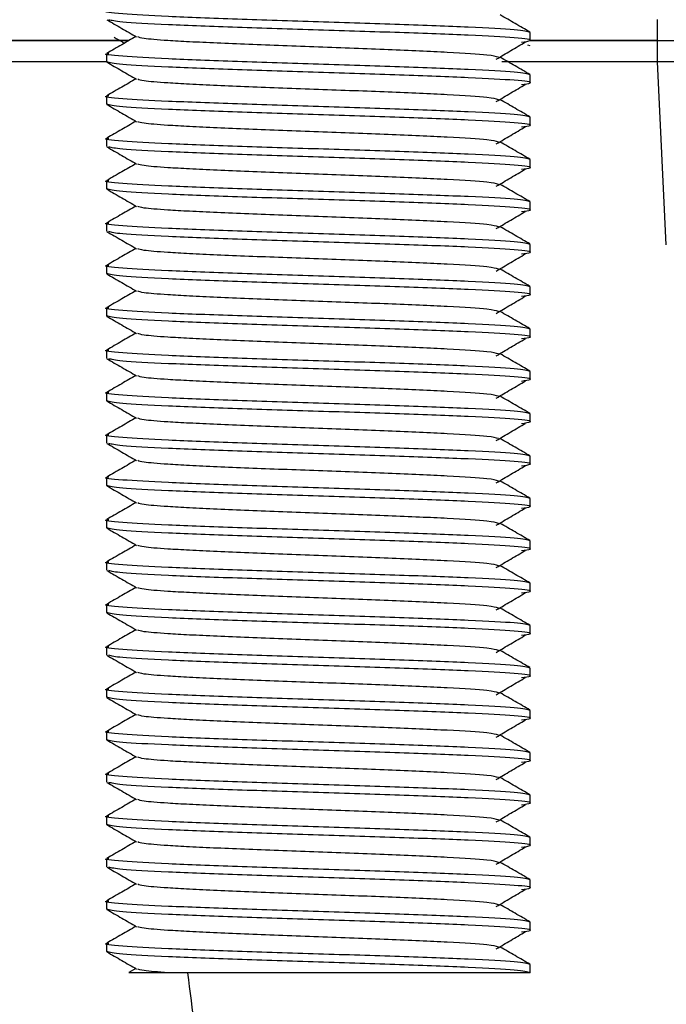
# Model space of a CAD drawing. Units: millimetres. Extents: x 15 to 415, y 5 to 292.
# Drawn here: x 278 to 278, y 161 to 162 of the extents above; entities that cross this region are included whole.
import ezdxf

# ---------------------------------------------------------------- set-up
doc = ezdxf.new("R2010")
doc.units = ezdxf.units.MM
doc.styles.add('SLDTEXTSTYLE0', font='TXT', dxfattribs={"width": 0.75})
doc.dimstyles.new('SLDDIMSTYLE0', dxfattribs={"dimtxt": 3.5, "dimasz": 3.302, "dimexe": 0, "dimexo": 0.0625, "dimgap": 0.875, "dimtad": 1, "dimdec": 0, "dimlfac": 35, "dimrnd": 1e-09, "dimzin": 12, "dimdsep": 46, "dimtxsty": 'SLDTEXTSTYLE0', "dimsah": 1, "dimcen": 0.09, "dimadec": 0, "dimazin": 3, "dimtfac": 1, "dimtdec": 0, "dimtofl": 0, "dimtmove": 0, "dimatfit": 3, "dimfxl": 0, "dimfrac": 2, "dimtolj": 1, "dimtzin": 12, "dimarcsym": 0})

# ---------------------------------------------------------------- blocks, each defined once
blk = doc.blocks.new('_D_1')
at = {"color": 7, "linetype": 'Continuous', "lineweight": 18}
for p, q in [((126.71777, 223.75012), (56.71777, 223.75012)), ((57.71777, 223.75012), (57.71777, 70.85869)), ((277.65219, 70.85869), (56.71777, 70.85869))]:
    blk.add_line(p, q, dxfattribs=at)
for points in [[(57.71777, 223.75012), (57.20977, 220.44812), (58.22577, 220.44812)], [(57.71777, 70.85869), (58.22577, 74.16069), (57.20977, 74.16069)]]:
    blk.add_solid(points, dxfattribs=at)
at = {"color": 7, "linetype": 'Continuous', "lineweight": 18, "insert": (53.20604, 149.57849), "char_height": 3.5, "attachment_point": 1, "rotation": 90, "style": 'SLDTEXTSTYLE0'}
blk.add_mtext('5351', dxfattribs=at)

msp = doc.modelspace()

# ---------------------------------------------------------------- linework, layer by layer
at = {"color": 7, "linetype": 'Continuous', "lineweight": 25}
for p, q in [((278.3407, 161.59869), (278.3407, 161.61298)), ((278.25437, 161.59869), (278.3407, 161.59869)), ((278.3407, 161.59869), (278.25437, 161.59869)), ((278.25492, 161.59869), (278.25492, 161.60417)), ((278.3407, 161.58441), (278.3407, 161.59869)), ((278.3407, 161.59869), (278.4207, 161.59869)), ((278.25489, 161.59525), (278.2533, 161.59551)), ((277.9692, 161.58989), (277.9692, 161.58441)), ((278.43499, 161.58441), (278.3407, 161.58441)), ((278.25492, 161.57012), (278.25492, 161.5756)), ((277.9692, 161.56131), (277.9692, 161.55584)), ((278.25492, 161.54155), (278.25492, 161.54703)), ((277.9692, 161.53274), (277.9692, 161.52727)), ((278.25492, 161.51298), (278.25492, 161.51846)), ((277.9692, 161.50417), (277.9692, 161.49869)), ((278.25492, 161.48441), (278.25492, 161.48989)), ((277.9692, 161.4756), (277.9692, 161.47012)), ((278.25492, 161.45584), (278.25492, 161.46131)), ((277.9692, 161.44703), (277.9692, 161.44155)), ((278.25492, 161.42727), (278.25492, 161.43274)), ((277.9692, 161.41846), (277.9692, 161.41298)), ((278.25492, 161.39869), (278.25492, 161.40417)), ((277.9692, 161.38989), (277.9692, 161.38441)), ((278.25492, 161.37012), (278.25492, 161.3756)), ((277.9692, 161.36131), (277.9692, 161.35584)), ((278.25492, 161.34155), (278.25492, 161.34703)), ((277.9692, 161.33274), (277.9692, 161.32727)), ((278.25492, 161.31298), (278.25492, 161.31846)), ((277.9692, 161.30417), (277.9692, 161.29869)), ((278.25492, 161.28441), (278.25492, 161.28989)), ((277.9692, 161.2756), (277.9692, 161.27012)), ((278.25492, 161.25584), (278.25492, 161.26131)), ((277.9692, 161.24703), (277.9692, 161.24155)), ((278.25492, 161.22727), (278.25492, 161.23274)), ((277.9692, 161.21846), (277.9692, 161.21298)), ((278.25492, 161.19869), (278.25492, 161.20417)), ((277.9692, 161.18989), (277.9692, 161.18441)), ((278.25492, 161.17012), (278.25492, 161.1756)), ((277.9692, 161.16131), (277.9692, 161.15584)), ((278.25492, 161.14155), (278.25492, 161.14703)), ((277.9692, 161.13274), (277.9692, 161.12727)), ((278.25492, 161.11298), (278.25492, 161.11846)), ((277.9692, 161.10417), (277.9692, 161.09869)), ((278.25492, 161.08441), (278.25492, 161.08989)), ((277.9692, 161.0756), (277.9692, 161.07012)), ((278.25492, 161.05584), (278.25492, 161.06131)), ((277.9692, 161.04703), (277.9692, 161.04155)), ((278.25492, 161.02727), (278.25492, 161.03274)), ((277.9692, 161.01846), (277.9692, 161.01298)), ((278.25492, 160.99869), (278.25492, 161.00417)), ((277.9692, 160.98989), (277.9692, 160.98441)), ((278.25492, 160.97012), (278.25492, 160.9756)), ((277.98897, 160.97286), (277.98429, 160.97016))]:
    msp.add_line(p, q, dxfattribs=at)
at = {"color": 8, "linetype": 'Continuous', "lineweight": 25}
msp.add_line((278.34664, 161.46099), (278.3407, 161.58441), dxfattribs=at)
at = {"color": 7, "linetype": 'Continuous', "lineweight": 25}
msp.add_arc((279.92063, 161.59869), 2.15143, 218.26376, 359.6208, dxfattribs=at)
for points, knots in [([(278.25492, 161.60417), (278.25277, 161.60477), (278.24848, 161.60596), (278.21544, 161.60774), (278.16823, 161.60953), (278.11202, 161.61131), (278.05607, 161.6131), (278.00806, 161.61489), (277.97795, 161.61667), (277.96557, 161.61795), (277.97017, 161.61863), (277.97073, 161.61871)], [0, 0, 0, 0, 0.12284, 0.245681, 0.368521, 0.491362, 0.614202, 0.737042, 0.859883, 0.982723, 1, 1, 1, 1]), ([(277.9694, 161.61275), (277.97274, 161.61082), (277.97942, 161.60696), (277.98609, 161.6031), (277.98943, 161.60117)], [0, 0, 0, 0, 0.500045, 1, 1, 1, 1]), ([(278.24892, 161.59771), (278.25154, 161.59804), (278.2589, 161.59896), (278.24684, 161.60048), (278.21588, 161.60227), (278.1681, 161.60405), (278.1121, 161.60584), (278.05587, 161.60762), (278.00878, 161.60941), (277.97681, 161.61111), (277.97262, 161.61222), (277.97068, 161.61274)], [0, 0, 0, 0, 0.065521, 0.184349, 0.303177, 0.422005, 0.540832, 0.65966, 0.778488, 0.897316, 1, 1, 1, 1]), ([(278.25471, 161.60441), (278.25137, 161.60634), (278.24469, 161.6102), (278.23801, 161.61406), (278.23467, 161.61599)], [0, 0, 0, 0, 0.500046, 1, 1, 1, 1]), ([(277.097, 161.59869), (277.15089, 161.59869), (277.25837, 161.59869), (277.41769, 161.59869), (277.57311, 161.59869), (277.72232, 161.59869), (277.86108, 161.59869), (277.9442, 161.59869), (277.98424, 161.59869)], [0, 0, 0, 0, 0.16909, 0.337264, 0.506334, 0.675477, 0.843703, 1, 1, 1, 1]), ([(277.98424, 161.59869), (277.94421, 161.59869), (277.8611, 161.59869), (277.72236, 161.59869), (277.57316, 161.59869), (277.41774, 161.59869), (277.25839, 161.59869), (277.1509, 161.59869), (277.097, 161.59869)], [0, 0, 0, 0, 0.156272, 0.324473, 0.493588, 0.662687, 0.830886, 1, 1, 1, 1]), ([(277.98897, 161.60143), (277.98579, 161.59959), (277.97927, 161.59582), (277.97275, 161.59205), (277.96941, 161.59012)], [0, 0, 0, 0, 0.487824, 1, 1, 1, 1]), ([(277.97434, 161.60096), (277.97605, 161.59997), (277.97835, 161.59864), (277.98065, 161.5973), (277.98124, 161.59696)], [0, 0, 0, 0, 0.742778, 1, 1, 1, 1]), ([(278.2335, 161.58742), (278.23185, 161.58792), (278.22826, 161.58902), (278.20087, 161.59072), (278.16039, 161.5925), (278.11203, 161.59429), (278.06386, 161.59607), (278.02993, 161.59757), (278.00711, 161.59885), (277.9932, 161.60001), (277.99116, 161.60082), (277.99026, 161.60117)], [0, 0, 0, 0, 0.110115, 0.239874, 0.369633, 0.499392, 0.629151, 0.75891, 0.821013, 0.920842, 1, 1, 1, 1]), ([(278.23196, 161.58616), (278.23523, 161.58809), (278.24177, 161.59195), (278.24832, 161.5958), (278.2516, 161.59773)], [0, 0, 0, 0, 0.499992, 1, 1, 1, 1]), ([(278.25492, 161.5756), (278.25277, 161.5762), (278.24848, 161.57739), (278.21544, 161.57917), (278.16823, 161.58096), (278.11202, 161.58274), (278.05607, 161.58453), (278.00806, 161.58631), (277.97795, 161.5881), (277.96557, 161.58937), (277.97017, 161.59005), (277.97073, 161.59014)], [0, 0, 0, 0, 0.12284, 0.245681, 0.368521, 0.491362, 0.614202, 0.737042, 0.859883, 0.982723, 1, 1, 1, 1]), ([(278.25471, 161.57584), (278.25137, 161.57777), (278.24469, 161.58163), (278.23801, 161.58549), (278.23467, 161.58742)], [0, 0, 0, 0, 0.500046, 1, 1, 1, 1]), ([(277.96962, 161.58434), (277.94282, 161.58434), (277.88416, 161.58433), (277.78735, 161.58431), (277.68019, 161.58429), (277.57639, 161.58427), (277.47688, 161.58425), (277.38369, 161.58424), (277.288, 161.58422), (277.19211, 161.5842), (277.12813, 161.58419), (277.097, 161.58418)], [0, 0, 0, 0, 0.107115, 0.234455, 0.35953, 0.489685, 0.590699, 0.692354, 0.795631, 0.900587, 1, 1, 1, 1]), ([(278.24892, 161.56914), (278.25154, 161.56947), (278.2589, 161.57039), (278.24684, 161.57191), (278.21588, 161.57369), (278.1681, 161.57548), (278.11209, 161.57727), (278.05589, 161.57905), (278.00868, 161.58084), (277.97564, 161.58262), (277.97135, 161.58381), (277.9692, 161.58441)], [0, 0, 0, 0, 0.06448, 0.18142, 0.29836, 0.4153, 0.53224, 0.64918, 0.76612, 0.88306, 1, 1, 1, 1]), ([(277.9694, 161.58418), (277.97274, 161.58225), (277.97942, 161.57839), (277.98609, 161.57453), (277.98943, 161.5726)], [0, 0, 0, 0, 0.500045, 1, 1, 1, 1]), ([(278.3407, 161.58441), (278.30846, 161.5844), (278.2729, 161.58439), (278.23881, 161.58439), (278.23563, 161.58439)], [0, 0, 0, 0, 0.906597, 1, 1, 1, 1]), ([(277.98897, 161.57286), (277.98579, 161.57102), (277.97927, 161.56725), (277.97275, 161.56348), (277.96941, 161.56155)], [0, 0, 0, 0, 0.487824, 1, 1, 1, 1]), ([(278.2335, 161.55885), (278.23185, 161.55935), (278.22826, 161.56045), (278.20087, 161.56215), (278.16039, 161.56393), (278.11203, 161.56572), (278.06386, 161.5675), (278.02993, 161.569), (278.00711, 161.57028), (277.9932, 161.57144), (277.99116, 161.57224), (277.99026, 161.5726)], [0, 0, 0, 0, 0.110115, 0.239874, 0.369633, 0.499392, 0.629151, 0.75891, 0.821013, 0.920842, 1, 1, 1, 1]), ([(278.23196, 161.55759), (278.23523, 161.55952), (278.24177, 161.56338), (278.24832, 161.56723), (278.2516, 161.56916)], [0, 0, 0, 0, 0.499992, 1, 1, 1, 1]), ([(278.25492, 161.54703), (278.25277, 161.54762), (278.24848, 161.54881), (278.21544, 161.5506), (278.16823, 161.55239), (278.11202, 161.55417), (278.05607, 161.55596), (278.00806, 161.55774), (277.97795, 161.55953), (277.96557, 161.5608), (277.97017, 161.56148), (277.97073, 161.56157)], [0, 0, 0, 0, 0.12284, 0.245681, 0.368521, 0.491362, 0.614202, 0.737042, 0.859883, 0.982723, 1, 1, 1, 1]), ([(278.25471, 161.54727), (278.25137, 161.5492), (278.24469, 161.55306), (278.23801, 161.55692), (278.23467, 161.55885)], [0, 0, 0, 0, 0.500046, 1, 1, 1, 1]), ([(278.24892, 161.54057), (278.25154, 161.5409), (278.2589, 161.54182), (278.24684, 161.54334), (278.21588, 161.54512), (278.1681, 161.54691), (278.11209, 161.54869), (278.05589, 161.55048), (278.00868, 161.55227), (277.97564, 161.55405), (277.97135, 161.55524), (277.9692, 161.55584)], [0, 0, 0, 0, 0.06448, 0.18142, 0.29836, 0.4153, 0.53224, 0.64918, 0.76612, 0.88306, 1, 1, 1, 1]), ([(277.9694, 161.55561), (277.97274, 161.55368), (277.97942, 161.54982), (277.98609, 161.54596), (277.98943, 161.54402)], [0, 0, 0, 0, 0.500045, 1, 1, 1, 1]), ([(277.98897, 161.54429), (277.98579, 161.54245), (277.97927, 161.53868), (277.97275, 161.53491), (277.96941, 161.53298)], [0, 0, 0, 0, 0.487824, 1, 1, 1, 1]), ([(278.2335, 161.53028), (278.23185, 161.53078), (278.22826, 161.53188), (278.20087, 161.53358), (278.16039, 161.53536), (278.11203, 161.53715), (278.06386, 161.53893), (278.02993, 161.54043), (278.00711, 161.54171), (277.9932, 161.54287), (277.99116, 161.54367), (277.99026, 161.54403)], [0, 0, 0, 0, 0.110115, 0.239874, 0.369633, 0.499392, 0.629151, 0.75891, 0.821013, 0.920842, 1, 1, 1, 1]), ([(278.23196, 161.52902), (278.23523, 161.53095), (278.24177, 161.5348), (278.24832, 161.53866), (278.2516, 161.54059)], [0, 0, 0, 0, 0.499992, 1, 1, 1, 1]), ([(278.25492, 161.51846), (278.25277, 161.51905), (278.24848, 161.52024), (278.21544, 161.52203), (278.16823, 161.52381), (278.11202, 161.5256), (278.05607, 161.52739), (278.00806, 161.52917), (277.97795, 161.53096), (277.96557, 161.53223), (277.97017, 161.53291), (277.97073, 161.53299)], [0, 0, 0, 0, 0.12284, 0.245681, 0.368521, 0.491362, 0.614202, 0.737042, 0.859883, 0.982723, 1, 1, 1, 1]), ([(277.9694, 161.52704), (277.97274, 161.52511), (277.97942, 161.52125), (277.98609, 161.51738), (277.98943, 161.51545)], [0, 0, 0, 0, 0.5000447, 1, 1, 1, 1]), ([(278.24892, 161.512), (278.25154, 161.51232), (278.2589, 161.51325), (278.24684, 161.51477), (278.21588, 161.51655), (278.1681, 161.51834), (278.1121, 161.52012), (278.05587, 161.52191), (278.00878, 161.52369), (277.97681, 161.5254), (277.97262, 161.52651), (277.97068, 161.52702)], [0, 0, 0, 0, 0.065521, 0.184349, 0.303177, 0.422005, 0.540832, 0.65966, 0.778488, 0.897316, 1, 1, 1, 1]), ([(278.25471, 161.51869), (278.25137, 161.52062), (278.24469, 161.52449), (278.23801, 161.52835), (278.23467, 161.53028)], [0, 0, 0, 0, 0.500046, 1, 1, 1, 1]), ([(277.98897, 161.51572), (277.98579, 161.51388), (277.97927, 161.51011), (277.97275, 161.50634), (277.96941, 161.50441)], [0, 0, 0, 0, 0.487824, 1, 1, 1, 1]), ([(278.2335, 161.5017), (278.23185, 161.50221), (278.22826, 161.50331), (278.20087, 161.505), (278.16039, 161.50679), (278.11203, 161.50858), (278.06386, 161.51036), (278.02993, 161.51186), (278.00711, 161.51314), (277.9932, 161.5143), (277.99116, 161.5151), (277.99026, 161.51546)], [0, 0, 0, 0, 0.110115, 0.239874, 0.369633, 0.499392, 0.629151, 0.75891, 0.821013, 0.920842, 1, 1, 1, 1]), ([(278.23196, 161.50045), (278.23523, 161.50238), (278.24177, 161.50623), (278.24832, 161.51009), (278.2516, 161.51201)], [0, 0, 0, 0, 0.499992, 1, 1, 1, 1]), ([(278.25492, 161.48989), (278.25277, 161.49048), (278.24848, 161.49167), (278.21544, 161.49346), (278.16823, 161.49524), (278.11202, 161.49703), (278.05607, 161.49881), (278.00806, 161.5006), (277.97795, 161.50239), (277.96557, 161.50366), (277.97017, 161.50434), (277.97073, 161.50442)], [0, 0, 0, 0, 0.12284, 0.245681, 0.368521, 0.491362, 0.614202, 0.737042, 0.859883, 0.982723, 1, 1, 1, 1]), ([(278.25471, 161.49012), (278.25137, 161.49205), (278.24469, 161.49591), (278.23801, 161.49978), (278.23467, 161.50171)], [0, 0, 0, 0, 0.500046, 1, 1, 1, 1]), ([(278.24892, 161.48342), (278.25154, 161.48375), (278.2589, 161.48468), (278.24684, 161.48619), (278.21588, 161.48798), (278.1681, 161.48977), (278.11209, 161.49155), (278.05589, 161.49334), (278.00868, 161.49512), (277.97564, 161.49691), (277.97135, 161.4981), (277.9692, 161.49869)], [0, 0, 0, 0, 0.06448, 0.18142, 0.29836, 0.4153, 0.53224, 0.64918, 0.76612, 0.88306, 1, 1, 1, 1]), ([(277.9694, 161.49847), (277.97274, 161.49654), (277.97942, 161.49268), (277.98609, 161.48881), (277.98943, 161.48688)], [0, 0, 0, 0, 0.500045, 1, 1, 1, 1]), ([(277.98897, 161.48715), (277.98579, 161.48531), (277.97927, 161.48154), (277.97275, 161.47777), (277.96941, 161.47584)], [0, 0, 0, 0, 0.487824, 1, 1, 1, 1]), ([(278.2335, 161.47313), (278.23185, 161.47364), (278.22826, 161.47474), (278.20087, 161.47643), (278.16039, 161.47822), (278.11203, 161.48001), (278.06386, 161.48178), (278.02993, 161.48329), (278.00711, 161.48456), (277.9932, 161.48573), (277.99116, 161.48653), (277.99026, 161.48689)], [0, 0, 0, 0, 0.110115, 0.239874, 0.369633, 0.499392, 0.629151, 0.75891, 0.821013, 0.920842, 1, 1, 1, 1]), ([(278.23196, 161.47188), (278.23523, 161.47381), (278.24177, 161.47766), (278.24832, 161.48152), (278.2516, 161.48344)], [0, 0, 0, 0, 0.499992, 1, 1, 1, 1]), ([(278.25492, 161.46131), (278.25277, 161.46191), (278.24848, 161.4631), (278.21544, 161.46489), (278.16823, 161.46667), (278.11202, 161.46846), (278.05607, 161.47024), (278.00806, 161.47203), (277.97795, 161.47381), (277.96557, 161.47509), (277.97017, 161.47577), (277.97073, 161.47585)], [0, 0, 0, 0, 0.12284, 0.245681, 0.368521, 0.491362, 0.614202, 0.737042, 0.859883, 0.982723, 1, 1, 1, 1]), ([(278.25471, 161.46155), (278.25137, 161.46348), (278.24469, 161.46734), (278.23801, 161.47121), (278.23467, 161.47314)], [0, 0, 0, 0, 0.500046, 1, 1, 1, 1]), ([(277.9694, 161.4699), (277.97274, 161.46796), (277.97942, 161.4641), (277.98609, 161.46024), (277.98943, 161.45831)], [0, 0, 0, 0, 0.500045, 1, 1, 1, 1]), ([(278.24892, 161.45485), (278.25154, 161.45518), (278.2589, 161.4561), (278.24684, 161.45762), (278.21588, 161.45941), (278.1681, 161.46119), (278.1121, 161.46298), (278.05587, 161.46477), (278.00878, 161.46655), (277.97681, 161.46826), (277.97262, 161.46937), (277.97068, 161.46988)], [0, 0, 0, 0, 0.065521, 0.184349, 0.303177, 0.422005, 0.540832, 0.65966, 0.778488, 0.897316, 1, 1, 1, 1]), ([(277.98897, 161.45858), (277.98579, 161.45674), (277.97927, 161.45297), (277.97275, 161.4492), (277.96941, 161.44727)], [0, 0, 0, 0, 0.4878243, 1, 1, 1, 1]), ([(278.2335, 161.44456), (278.23185, 161.44507), (278.22826, 161.44617), (278.20087, 161.44786), (278.16039, 161.44965), (278.11203, 161.45144), (278.06386, 161.45321), (278.02993, 161.45471), (278.00711, 161.45599), (277.9932, 161.45715), (277.99116, 161.45796), (277.99026, 161.45831)], [0, 0, 0, 0, 0.1101153, 0.2398742, 0.3696331, 0.4993919, 0.6291508, 0.7589097, 0.8210134, 0.9208424, 1, 1, 1, 1]), ([(278.23196, 161.44331), (278.23523, 161.44524), (278.24177, 161.44909), (278.24832, 161.45294), (278.2516, 161.45487)], [0, 0, 0, 0, 0.499992, 1, 1, 1, 1]), ([(278.25492, 161.43274), (278.25277, 161.43334), (278.24848, 161.43453), (278.21544, 161.43631), (278.16823, 161.4381), (278.11202, 161.43989), (278.05607, 161.44167), (278.00806, 161.44346), (277.97795, 161.44524), (277.96557, 161.44652), (277.97017, 161.4472), (277.97073, 161.44728)], [0, 0, 0, 0, 0.12284, 0.245681, 0.368521, 0.491362, 0.614202, 0.737042, 0.859883, 0.982723, 1, 1, 1, 1]), ([(278.24892, 161.42628), (278.25154, 161.42661), (278.2589, 161.42753), (278.24684, 161.42905), (278.21588, 161.43084), (278.1681, 161.43262), (278.11209, 161.43441), (278.05589, 161.43619), (278.00868, 161.43798), (277.97564, 161.43977), (277.97135, 161.44096), (277.9692, 161.44155)], [0, 0, 0, 0, 0.06448, 0.18142, 0.29836, 0.4153, 0.53224, 0.64918, 0.76612, 0.88306, 1, 1, 1, 1]), ([(277.9694, 161.44132), (277.97274, 161.43939), (277.97942, 161.43553), (277.98609, 161.43167), (277.98943, 161.42974)], [0, 0, 0, 0, 0.500045, 1, 1, 1, 1]), ([(278.25471, 161.43298), (278.25137, 161.43491), (278.24469, 161.43877), (278.23801, 161.44263), (278.23467, 161.44456)], [0, 0, 0, 0, 0.500046, 1, 1, 1, 1]), ([(277.98897, 161.43), (277.98579, 161.42817), (277.97927, 161.42439), (277.97275, 161.42062), (277.96941, 161.41869)], [0, 0, 0, 0, 0.487824, 1, 1, 1, 1]), ([(278.2335, 161.41599), (278.23185, 161.41649), (278.22826, 161.41759), (278.20087, 161.41929), (278.16039, 161.42108), (278.11203, 161.42286), (278.06386, 161.42464), (278.02993, 161.42614), (278.00711, 161.42742), (277.9932, 161.42858), (277.99116, 161.42939), (277.99026, 161.42974)], [0, 0, 0, 0, 0.110115, 0.239874, 0.369633, 0.499392, 0.629151, 0.75891, 0.821013, 0.920842, 1, 1, 1, 1]), ([(278.23196, 161.41474), (278.23523, 161.41666), (278.24177, 161.42052), (278.24832, 161.42437), (278.2516, 161.4263)], [0, 0, 0, 0, 0.499992, 1, 1, 1, 1]), ([(278.25492, 161.40417), (278.25277, 161.40477), (278.24848, 161.40596), (278.21544, 161.40774), (278.16823, 161.40953), (278.11202, 161.41131), (278.05607, 161.4131), (278.00806, 161.41489), (277.97795, 161.41667), (277.96557, 161.41795), (277.97017, 161.41863), (277.97073, 161.41871)], [0, 0, 0, 0, 0.12284, 0.245681, 0.368521, 0.491362, 0.614202, 0.737042, 0.859883, 0.982723, 1, 1, 1, 1]), ([(278.24892, 161.39771), (278.25154, 161.39804), (278.2589, 161.39896), (278.24684, 161.40048), (278.21588, 161.40227), (278.1681, 161.40405), (278.11209, 161.40584), (278.05589, 161.40762), (278.00868, 161.40941), (277.97564, 161.41119), (277.97135, 161.41239), (277.9692, 161.41298)], [0, 0, 0, 0, 0.06448, 0.18142, 0.29836, 0.4153, 0.53224, 0.64918, 0.76612, 0.88306, 1, 1, 1, 1]), ([(277.9694, 161.41275), (277.97274, 161.41082), (277.97942, 161.40696), (277.98609, 161.4031), (277.98943, 161.40117)], [0, 0, 0, 0, 0.500045, 1, 1, 1, 1]), ([(278.25471, 161.40441), (278.25137, 161.40634), (278.24469, 161.4102), (278.23801, 161.41406), (278.23467, 161.41599)], [0, 0, 0, 0, 0.500046, 1, 1, 1, 1]), ([(277.98897, 161.40143), (277.98579, 161.39959), (277.97927, 161.39582), (277.97275, 161.39205), (277.96941, 161.39012)], [0, 0, 0, 0, 0.487824, 1, 1, 1, 1]), ([(278.2335, 161.38742), (278.23185, 161.38792), (278.22826, 161.38902), (278.20087, 161.39072), (278.16039, 161.3925), (278.11203, 161.39429), (278.06386, 161.39607), (278.02993, 161.39757), (278.00711, 161.39885), (277.9932, 161.40001), (277.99116, 161.40082), (277.99026, 161.40117)], [0, 0, 0, 0, 0.110115, 0.239874, 0.369633, 0.499392, 0.629151, 0.75891, 0.821013, 0.920842, 1, 1, 1, 1]), ([(278.23196, 161.38616), (278.23523, 161.38809), (278.24177, 161.39195), (278.24832, 161.3958), (278.2516, 161.39773)], [0, 0, 0, 0, 0.499992, 1, 1, 1, 1]), ([(278.25492, 161.3756), (278.25277, 161.3762), (278.24848, 161.37739), (278.21544, 161.37917), (278.16823, 161.38096), (278.11202, 161.38274), (278.05607, 161.38453), (278.00806, 161.38631), (277.97795, 161.3881), (277.96557, 161.38937), (277.97017, 161.39005), (277.97073, 161.39014)], [0, 0, 0, 0, 0.12284, 0.245681, 0.368521, 0.491362, 0.614202, 0.737042, 0.859883, 0.982723, 1, 1, 1, 1]), ([(278.25471, 161.37584), (278.25137, 161.37777), (278.24469, 161.38163), (278.23801, 161.38549), (278.23467, 161.38742)], [0, 0, 0, 0, 0.500046, 1, 1, 1, 1]), ([(277.9694, 161.38418), (277.97274, 161.38225), (277.97942, 161.37839), (277.98609, 161.37453), (277.98943, 161.3726)], [0, 0, 0, 0, 0.500045, 1, 1, 1, 1]), ([(278.24892, 161.36914), (278.25154, 161.36947), (278.2589, 161.37039), (278.24684, 161.37191), (278.21588, 161.37369), (278.1681, 161.37548), (278.1121, 161.37727), (278.05587, 161.37905), (278.00878, 161.38084), (277.97681, 161.38254), (277.97262, 161.38365), (277.97068, 161.38417)], [0, 0, 0, 0, 0.065521, 0.184349, 0.303177, 0.422005, 0.540832, 0.65966, 0.778488, 0.897316, 1, 1, 1, 1]), ([(277.98897, 161.37286), (277.98579, 161.37102), (277.97927, 161.36725), (277.97275, 161.36348), (277.96941, 161.36155)], [0, 0, 0, 0, 0.487824, 1, 1, 1, 1]), ([(278.2335, 161.35885), (278.23185, 161.35935), (278.22826, 161.36045), (278.20087, 161.36215), (278.16039, 161.36393), (278.11203, 161.36572), (278.06386, 161.3675), (278.02993, 161.369), (278.00711, 161.37028), (277.9932, 161.37144), (277.99116, 161.37224), (277.99026, 161.3726)], [0, 0, 0, 0, 0.110115, 0.239874, 0.369633, 0.499392, 0.629151, 0.75891, 0.821013, 0.920842, 1, 1, 1, 1]), ([(278.23196, 161.35759), (278.23523, 161.35952), (278.24177, 161.36338), (278.24832, 161.36723), (278.2516, 161.36916)], [0, 0, 0, 0, 0.499992, 1, 1, 1, 1]), ([(278.25492, 161.34703), (278.25277, 161.34762), (278.24848, 161.34881), (278.21544, 161.3506), (278.16823, 161.35239), (278.11202, 161.35417), (278.05607, 161.35596), (278.00806, 161.35774), (277.97795, 161.35953), (277.96557, 161.3608), (277.97017, 161.36148), (277.97073, 161.36157)], [0, 0, 0, 0, 0.12284, 0.245681, 0.368521, 0.491362, 0.614202, 0.737042, 0.859883, 0.982723, 1, 1, 1, 1]), ([(278.24892, 161.34057), (278.25154, 161.3409), (278.2589, 161.34182), (278.24684, 161.34334), (278.21588, 161.34512), (278.1681, 161.34691), (278.11209, 161.34869), (278.05589, 161.35048), (278.00868, 161.35227), (277.97564, 161.35405), (277.97135, 161.35524), (277.9692, 161.35584)], [0, 0, 0, 0, 0.06448, 0.18142, 0.29836, 0.4153, 0.53224, 0.64918, 0.76612, 0.88306, 1, 1, 1, 1]), ([(277.9694, 161.35561), (277.97274, 161.35368), (277.97942, 161.34982), (277.98609, 161.34596), (277.98943, 161.34402)], [0, 0, 0, 0, 0.500045, 1, 1, 1, 1]), ([(278.25471, 161.34727), (278.25137, 161.3492), (278.24469, 161.35306), (278.23801, 161.35692), (278.23467, 161.35885)], [0, 0, 0, 0, 0.500046, 1, 1, 1, 1]), ([(277.98897, 161.34429), (277.98579, 161.34245), (277.97927, 161.33868), (277.97275, 161.33491), (277.96941, 161.33298)], [0, 0, 0, 0, 0.487824, 1, 1, 1, 1]), ([(278.2335, 161.33028), (278.23185, 161.33078), (278.22826, 161.33188), (278.20087, 161.33358), (278.16039, 161.33536), (278.11203, 161.33715), (278.06386, 161.33893), (278.02993, 161.34043), (278.00711, 161.34171), (277.9932, 161.34287), (277.99116, 161.34367), (277.99026, 161.34403)], [0, 0, 0, 0, 0.1101153, 0.2398742, 0.3696331, 0.4993919, 0.6291508, 0.7589097, 0.8210134, 0.9208424, 1, 1, 1, 1]), ([(278.23196, 161.32902), (278.23523, 161.33095), (278.24177, 161.3348), (278.24832, 161.33866), (278.2516, 161.34059)], [0, 0, 0, 0, 0.4999917, 1, 1, 1, 1]), ([(278.25492, 161.31846), (278.25277, 161.31905), (278.24848, 161.32024), (278.21544, 161.32203), (278.16823, 161.32381), (278.11202, 161.3256), (278.05607, 161.32739), (278.00806, 161.32917), (277.97795, 161.33096), (277.96557, 161.33223), (277.97017, 161.33291), (277.97073, 161.33299)], [0, 0, 0, 0, 0.12284, 0.245681, 0.368521, 0.491362, 0.614202, 0.737042, 0.859883, 0.982723, 1, 1, 1, 1]), ([(277.9694, 161.32704), (277.97274, 161.32511), (277.97942, 161.32125), (277.98609, 161.31738), (277.98943, 161.31545)], [0, 0, 0, 0, 0.500045, 1, 1, 1, 1]), ([(278.24892, 161.312), (278.25154, 161.31232), (278.2589, 161.31325), (278.24684, 161.31477), (278.21588, 161.31655), (278.1681, 161.31834), (278.1121, 161.32012), (278.05587, 161.32191), (278.00878, 161.32369), (277.97681, 161.3254), (277.97262, 161.32651), (277.97068, 161.32702)], [0, 0, 0, 0, 0.065521, 0.184349, 0.303177, 0.422005, 0.540832, 0.65966, 0.778488, 0.897316, 1, 1, 1, 1]), ([(278.25471, 161.31869), (278.25137, 161.32062), (278.24469, 161.32449), (278.23801, 161.32835), (278.23467, 161.33028)], [0, 0, 0, 0, 0.500046, 1, 1, 1, 1]), ([(277.98897, 161.31572), (277.98579, 161.31388), (277.97927, 161.31011), (277.97275, 161.30634), (277.96941, 161.30441)], [0, 0, 0, 0, 0.487824, 1, 1, 1, 1]), ([(278.2335, 161.3017), (278.23185, 161.30221), (278.22826, 161.30331), (278.20087, 161.305), (278.16039, 161.30679), (278.11203, 161.30858), (278.06386, 161.31036), (278.02993, 161.31186), (278.00711, 161.31314), (277.9932, 161.3143), (277.99116, 161.3151), (277.99026, 161.31546)], [0, 0, 0, 0, 0.110115, 0.239874, 0.369633, 0.499392, 0.629151, 0.75891, 0.821013, 0.920842, 1, 1, 1, 1]), ([(278.23196, 161.30045), (278.23523, 161.30238), (278.24177, 161.30623), (278.24832, 161.31009), (278.2516, 161.31201)], [0, 0, 0, 0, 0.499992, 1, 1, 1, 1]), ([(278.25492, 161.28989), (278.25277, 161.29048), (278.24848, 161.29167), (278.21544, 161.29346), (278.16823, 161.29524), (278.11202, 161.29703), (278.05607, 161.29881), (278.00806, 161.3006), (277.97795, 161.30239), (277.96557, 161.30366), (277.97017, 161.30434), (277.97073, 161.30442)], [0, 0, 0, 0, 0.12284, 0.245681, 0.368521, 0.491362, 0.614202, 0.737042, 0.859883, 0.982723, 1, 1, 1, 1]), ([(278.25471, 161.29012), (278.25137, 161.29205), (278.24469, 161.29591), (278.23801, 161.29978), (278.23467, 161.30171)], [0, 0, 0, 0, 0.5000463, 1, 1, 1, 1]), ([(278.24892, 161.28342), (278.25154, 161.28375), (278.2589, 161.28468), (278.24684, 161.28619), (278.21588, 161.28798), (278.1681, 161.28977), (278.11209, 161.29155), (278.05589, 161.29334), (278.00868, 161.29512), (277.97564, 161.29691), (277.97135, 161.2981), (277.9692, 161.29869)], [0, 0, 0, 0, 0.06448, 0.18142, 0.29836, 0.4153, 0.53224, 0.64918, 0.76612, 0.88306, 1, 1, 1, 1]), ([(277.9694, 161.29847), (277.97274, 161.29654), (277.97942, 161.29268), (277.98609, 161.28881), (277.98943, 161.28688)], [0, 0, 0, 0, 0.500045, 1, 1, 1, 1]), ([(277.98897, 161.28715), (277.98579, 161.28531), (277.97927, 161.28154), (277.97275, 161.27777), (277.96941, 161.27584)], [0, 0, 0, 0, 0.4878243, 1, 1, 1, 1]), ([(278.2335, 161.27313), (278.23185, 161.27364), (278.22826, 161.27474), (278.20087, 161.27643), (278.16039, 161.27822), (278.11203, 161.28001), (278.06386, 161.28178), (278.02993, 161.28329), (278.00711, 161.28456), (277.9932, 161.28573), (277.99116, 161.28653), (277.99026, 161.28689)], [0, 0, 0, 0, 0.110115, 0.239874, 0.369633, 0.499392, 0.629151, 0.75891, 0.821013, 0.920842, 1, 1, 1, 1]), ([(278.23196, 161.27188), (278.23523, 161.27381), (278.24177, 161.27766), (278.24832, 161.28152), (278.2516, 161.28344)], [0, 0, 0, 0, 0.499992, 1, 1, 1, 1]), ([(278.25492, 161.26131), (278.25277, 161.26191), (278.24848, 161.2631), (278.21544, 161.26489), (278.16823, 161.26667), (278.11202, 161.26846), (278.05607, 161.27024), (278.00806, 161.27203), (277.97795, 161.27381), (277.96557, 161.27509), (277.97017, 161.27577), (277.97073, 161.27585)], [0, 0, 0, 0, 0.12284, 0.245681, 0.368521, 0.491362, 0.614202, 0.737042, 0.859883, 0.982723, 1, 1, 1, 1]), ([(278.24892, 161.25485), (278.25154, 161.25518), (278.2589, 161.2561), (278.24684, 161.25762), (278.21588, 161.25941), (278.1681, 161.26119), (278.11209, 161.26298), (278.05589, 161.26477), (278.00868, 161.26655), (277.97564, 161.26834), (277.97135, 161.26953), (277.9692, 161.27012)], [0, 0, 0, 0, 0.06448, 0.18142, 0.29836, 0.4153, 0.53224, 0.64918, 0.76612, 0.88306, 1, 1, 1, 1]), ([(277.9694, 161.2699), (277.97274, 161.26796), (277.97942, 161.2641), (277.98609, 161.26024), (277.98943, 161.25831)], [0, 0, 0, 0, 0.500045, 1, 1, 1, 1]), ([(278.25471, 161.26155), (278.25137, 161.26348), (278.24469, 161.26734), (278.23801, 161.27121), (278.23467, 161.27314)], [0, 0, 0, 0, 0.500046, 1, 1, 1, 1]), ([(277.98897, 161.25858), (277.98579, 161.25674), (277.97927, 161.25297), (277.97275, 161.2492), (277.96941, 161.24727)], [0, 0, 0, 0, 0.487824, 1, 1, 1, 1]), ([(278.2335, 161.24456), (278.23185, 161.24507), (278.22826, 161.24617), (278.20087, 161.24786), (278.16039, 161.24965), (278.11203, 161.25144), (278.06386, 161.25321), (278.02993, 161.25471), (278.00711, 161.25599), (277.9932, 161.25715), (277.99116, 161.25796), (277.99026, 161.25831)], [0, 0, 0, 0, 0.110115, 0.239874, 0.369633, 0.499392, 0.629151, 0.75891, 0.821013, 0.920842, 1, 1, 1, 1]), ([(278.23196, 161.24331), (278.23523, 161.24524), (278.24177, 161.24909), (278.24832, 161.25294), (278.2516, 161.25487)], [0, 0, 0, 0, 0.499992, 1, 1, 1, 1]), ([(278.25492, 161.23274), (278.25277, 161.23334), (278.24848, 161.23453), (278.21544, 161.23631), (278.16823, 161.2381), (278.11202, 161.23989), (278.05607, 161.24167), (278.00806, 161.24346), (277.97795, 161.24524), (277.96557, 161.24652), (277.97017, 161.2472), (277.97073, 161.24728)], [0, 0, 0, 0, 0.12284, 0.245681, 0.368521, 0.491362, 0.614202, 0.737042, 0.859883, 0.982723, 1, 1, 1, 1]), ([(277.9694, 161.24132), (277.97274, 161.23939), (277.97942, 161.23553), (277.98609, 161.23167), (277.98943, 161.22974)], [0, 0, 0, 0, 0.500045, 1, 1, 1, 1]), ([(278.24892, 161.22628), (278.25154, 161.22661), (278.2589, 161.22753), (278.24684, 161.22905), (278.21588, 161.23084), (278.1681, 161.23262), (278.1121, 161.23441), (278.05587, 161.23619), (278.00878, 161.23798), (277.97681, 161.23969), (277.97262, 161.24079), (277.97068, 161.24131)], [0, 0, 0, 0, 0.065521, 0.184349, 0.303177, 0.422005, 0.540832, 0.65966, 0.778488, 0.897316, 1, 1, 1, 1]), ([(278.25471, 161.23298), (278.25137, 161.23491), (278.24469, 161.23877), (278.23801, 161.24263), (278.23467, 161.24456)], [0, 0, 0, 0, 0.500046, 1, 1, 1, 1]), ([(277.98897, 161.23), (277.98579, 161.22817), (277.97927, 161.22439), (277.97275, 161.22062), (277.96941, 161.21869)], [0, 0, 0, 0, 0.487824, 1, 1, 1, 1]), ([(278.2335, 161.21599), (278.23185, 161.21649), (278.22826, 161.21759), (278.20087, 161.21929), (278.16039, 161.22108), (278.11203, 161.22286), (278.06386, 161.22464), (278.02993, 161.22614), (278.00711, 161.22742), (277.9932, 161.22858), (277.99116, 161.22939), (277.99026, 161.22974)], [0, 0, 0, 0, 0.110115, 0.239874, 0.369633, 0.499392, 0.629151, 0.75891, 0.821013, 0.920842, 1, 1, 1, 1]), ([(278.23196, 161.21474), (278.23523, 161.21666), (278.24177, 161.22052), (278.24832, 161.22437), (278.2516, 161.2263)], [0, 0, 0, 0, 0.499992, 1, 1, 1, 1]), ([(278.25492, 161.20417), (278.25277, 161.20477), (278.24848, 161.20596), (278.21544, 161.20774), (278.16823, 161.20953), (278.11202, 161.21131), (278.05607, 161.2131), (278.00806, 161.21489), (277.97795, 161.21667), (277.96557, 161.21795), (277.97017, 161.21863), (277.97073, 161.21871)], [0, 0, 0, 0, 0.12284, 0.245681, 0.368521, 0.491362, 0.614202, 0.737042, 0.859883, 0.982723, 1, 1, 1, 1]), ([(278.25471, 161.20441), (278.25137, 161.20634), (278.24469, 161.2102), (278.23801, 161.21406), (278.23467, 161.21599)], [0, 0, 0, 0, 0.500046, 1, 1, 1, 1]), ([(278.24892, 161.19771), (278.25154, 161.19804), (278.2589, 161.19896), (278.24684, 161.20048), (278.21588, 161.20227), (278.1681, 161.20405), (278.11209, 161.20584), (278.05589, 161.20762), (278.00868, 161.20941), (277.97564, 161.21119), (277.97135, 161.21239), (277.9692, 161.21298)], [0, 0, 0, 0, 0.06448, 0.18142, 0.29836, 0.4153, 0.53224, 0.64918, 0.76612, 0.88306, 1, 1, 1, 1]), ([(277.9694, 161.21275), (277.97274, 161.21082), (277.97942, 161.20696), (277.98609, 161.2031), (277.98943, 161.20117)], [0, 0, 0, 0, 0.500045, 1, 1, 1, 1]), ([(277.98897, 161.20143), (277.98579, 161.19959), (277.97927, 161.19582), (277.97275, 161.19205), (277.96941, 161.19012)], [0, 0, 0, 0, 0.487824, 1, 1, 1, 1]), ([(278.2335, 161.18742), (278.23185, 161.18792), (278.22826, 161.18902), (278.20087, 161.19072), (278.16039, 161.1925), (278.11203, 161.19429), (278.06386, 161.19607), (278.02993, 161.19757), (278.00711, 161.19885), (277.9932, 161.20001), (277.99116, 161.20082), (277.99026, 161.20117)], [0, 0, 0, 0, 0.110115, 0.239874, 0.369633, 0.499392, 0.629151, 0.75891, 0.821013, 0.920842, 1, 1, 1, 1]), ([(278.23196, 161.18616), (278.23523, 161.18809), (278.24177, 161.19195), (278.24832, 161.1958), (278.2516, 161.19773)], [0, 0, 0, 0, 0.499992, 1, 1, 1, 1]), ([(278.25492, 161.1756), (278.25277, 161.1762), (278.24848, 161.17739), (278.21544, 161.17917), (278.16823, 161.18096), (278.11202, 161.18274), (278.05607, 161.18453), (278.00806, 161.18631), (277.97795, 161.1881), (277.96557, 161.18937), (277.97017, 161.19005), (277.97073, 161.19014)], [0, 0, 0, 0, 0.12284, 0.245681, 0.368521, 0.491362, 0.614202, 0.737042, 0.859883, 0.982723, 1, 1, 1, 1]), ([(278.25471, 161.17584), (278.25137, 161.17777), (278.24469, 161.18163), (278.23801, 161.18549), (278.23467, 161.18742)], [0, 0, 0, 0, 0.500046, 1, 1, 1, 1]), ([(277.9694, 161.18418), (277.97274, 161.18225), (277.97942, 161.17839), (277.98609, 161.17453), (277.98943, 161.1726)], [0, 0, 0, 0, 0.500045, 1, 1, 1, 1]), ([(278.24892, 161.16914), (278.25154, 161.16947), (278.2589, 161.17039), (278.24684, 161.17191), (278.21588, 161.17369), (278.1681, 161.17548), (278.1121, 161.17727), (278.05587, 161.17905), (278.00878, 161.18084), (277.97681, 161.18254), (277.97262, 161.18365), (277.97068, 161.18417)], [0, 0, 0, 0, 0.065521, 0.184349, 0.303177, 0.422005, 0.540832, 0.65966, 0.778488, 0.897316, 1, 1, 1, 1]), ([(277.98897, 161.17286), (277.98579, 161.17102), (277.97927, 161.16725), (277.97275, 161.16348), (277.96941, 161.16155)], [0, 0, 0, 0, 0.487824, 1, 1, 1, 1]), ([(278.2335, 161.15885), (278.23185, 161.15935), (278.22826, 161.16045), (278.20087, 161.16215), (278.16039, 161.16393), (278.11203, 161.16572), (278.06386, 161.1675), (278.02993, 161.169), (278.00711, 161.17028), (277.9932, 161.17144), (277.99116, 161.17224), (277.99026, 161.1726)], [0, 0, 0, 0, 0.110115, 0.239874, 0.369633, 0.499392, 0.629151, 0.75891, 0.821013, 0.920842, 1, 1, 1, 1]), ([(278.23196, 161.15759), (278.23523, 161.15952), (278.24177, 161.16338), (278.24832, 161.16723), (278.2516, 161.16916)], [0, 0, 0, 0, 0.4999917, 1, 1, 1, 1]), ([(278.25492, 161.14703), (278.25277, 161.14762), (278.24848, 161.14881), (278.21544, 161.1506), (278.16823, 161.15239), (278.11202, 161.15417), (278.05607, 161.15596), (278.00806, 161.15774), (277.97795, 161.15953), (277.96557, 161.1608), (277.97017, 161.16148), (277.97073, 161.16157)], [0, 0, 0, 0, 0.12284, 0.245681, 0.368521, 0.491362, 0.614202, 0.737042, 0.859883, 0.982723, 1, 1, 1, 1]), ([(278.24892, 161.14057), (278.25154, 161.1409), (278.2589, 161.14182), (278.24684, 161.14334), (278.21588, 161.14512), (278.1681, 161.14691), (278.11209, 161.14869), (278.05589, 161.15048), (278.00868, 161.15227), (277.97564, 161.15405), (277.97135, 161.15524), (277.9692, 161.15584)], [0, 0, 0, 0, 0.06448, 0.18142, 0.29836, 0.4153, 0.53224, 0.64918, 0.76612, 0.88306, 1, 1, 1, 1]), ([(277.9694, 161.15561), (277.97274, 161.15368), (277.97942, 161.14982), (277.98609, 161.14596), (277.98943, 161.14402)], [0, 0, 0, 0, 0.500045, 1, 1, 1, 1]), ([(278.25471, 161.14727), (278.25137, 161.1492), (278.24469, 161.15306), (278.23801, 161.15692), (278.23467, 161.15885)], [0, 0, 0, 0, 0.500046, 1, 1, 1, 1]), ([(277.98897, 161.14429), (277.98579, 161.14245), (277.97927, 161.13868), (277.97275, 161.13491), (277.96941, 161.13298)], [0, 0, 0, 0, 0.487824, 1, 1, 1, 1]), ([(278.2335, 161.13028), (278.23185, 161.13078), (278.22826, 161.13188), (278.20087, 161.13358), (278.16039, 161.13536), (278.11203, 161.13715), (278.06386, 161.13893), (278.02993, 161.14043), (278.00711, 161.14171), (277.9932, 161.14287), (277.99116, 161.14367), (277.99026, 161.14403)], [0, 0, 0, 0, 0.1101153, 0.2398742, 0.3696331, 0.4993919, 0.6291508, 0.7589097, 0.8210134, 0.9208424, 1, 1, 1, 1]), ([(278.23196, 161.12902), (278.23523, 161.13095), (278.24177, 161.1348), (278.24832, 161.13866), (278.2516, 161.14059)], [0, 0, 0, 0, 0.4999917, 1, 1, 1, 1]), ([(278.25492, 161.11846), (278.25277, 161.11905), (278.24848, 161.12024), (278.21544, 161.12203), (278.16823, 161.12381), (278.11202, 161.1256), (278.05607, 161.12739), (278.00806, 161.12917), (277.97795, 161.13096), (277.96557, 161.13223), (277.97017, 161.13291), (277.97073, 161.13299)], [0, 0, 0, 0, 0.12284, 0.245681, 0.368521, 0.491362, 0.614202, 0.737042, 0.859883, 0.982723, 1, 1, 1, 1]), ([(278.24892, 161.112), (278.25154, 161.11232), (278.2589, 161.11325), (278.24684, 161.11477), (278.21588, 161.11655), (278.1681, 161.11834), (278.11209, 161.12012), (278.05589, 161.12191), (278.00868, 161.12369), (277.97564, 161.12548), (277.97135, 161.12667), (277.9692, 161.12727)], [0, 0, 0, 0, 0.06448, 0.18142, 0.29836, 0.4153, 0.53224, 0.64918, 0.76612, 0.88306, 1, 1, 1, 1]), ([(278.25471, 161.11869), (278.25137, 161.12062), (278.24469, 161.12449), (278.23801, 161.12835), (278.23467, 161.13028)], [0, 0, 0, 0, 0.500046, 1, 1, 1, 1]), ([(277.9694, 161.12704), (277.97274, 161.12511), (277.97942, 161.12125), (277.98609, 161.11738), (277.98943, 161.11545)], [0, 0, 0, 0, 0.500045, 1, 1, 1, 1]), ([(277.98897, 161.11572), (277.98579, 161.11388), (277.97927, 161.11011), (277.97275, 161.10634), (277.96941, 161.10441)], [0, 0, 0, 0, 0.487824, 1, 1, 1, 1]), ([(278.2335, 161.1017), (278.23185, 161.10221), (278.22826, 161.10331), (278.20087, 161.105), (278.16039, 161.10679), (278.11203, 161.10858), (278.06386, 161.11036), (278.02993, 161.11186), (278.00711, 161.11314), (277.9932, 161.1143), (277.99116, 161.1151), (277.99026, 161.11546)], [0, 0, 0, 0, 0.110115, 0.239874, 0.369633, 0.499392, 0.629151, 0.75891, 0.821013, 0.920842, 1, 1, 1, 1]), ([(278.23196, 161.10045), (278.23523, 161.10238), (278.24177, 161.10623), (278.24832, 161.11009), (278.2516, 161.11201)], [0, 0, 0, 0, 0.499992, 1, 1, 1, 1]), ([(278.25492, 161.08989), (278.25277, 161.09048), (278.24848, 161.09167), (278.21544, 161.09346), (278.16823, 161.09524), (278.11202, 161.09703), (278.05607, 161.09881), (278.00806, 161.1006), (277.97795, 161.10239), (277.96557, 161.10366), (277.97017, 161.10434), (277.97073, 161.10442)], [0, 0, 0, 0, 0.12284, 0.245681, 0.368521, 0.491362, 0.614202, 0.737042, 0.859883, 0.982723, 1, 1, 1, 1]), ([(278.25471, 161.09012), (278.25137, 161.09205), (278.24469, 161.09591), (278.23801, 161.09978), (278.23467, 161.10171)], [0, 0, 0, 0, 0.500046, 1, 1, 1, 1]), ([(277.9694, 161.09847), (277.97274, 161.09654), (277.97942, 161.09268), (277.98609, 161.08881), (277.98943, 161.08688)], [0, 0, 0, 0, 0.500045, 1, 1, 1, 1]), ([(278.24892, 161.08342), (278.25154, 161.08375), (278.2589, 161.08468), (278.24684, 161.08619), (278.21588, 161.08798), (278.1681, 161.08977), (278.1121, 161.09155), (278.05587, 161.09334), (278.00878, 161.09512), (277.97681, 161.09683), (277.97262, 161.09794), (277.97068, 161.09845)], [0, 0, 0, 0, 0.065521, 0.184349, 0.303177, 0.422005, 0.540832, 0.65966, 0.778488, 0.897316, 1, 1, 1, 1]), ([(277.98897, 161.08715), (277.98579, 161.08531), (277.97927, 161.08154), (277.97275, 161.07777), (277.96941, 161.07584)], [0, 0, 0, 0, 0.487824, 1, 1, 1, 1]), ([(278.2335, 161.07313), (278.23185, 161.07364), (278.22826, 161.07474), (278.20087, 161.07643), (278.16039, 161.07822), (278.11203, 161.08001), (278.06386, 161.08178), (278.02993, 161.08329), (278.00711, 161.08456), (277.9932, 161.08573), (277.99116, 161.08653), (277.99026, 161.08689)], [0, 0, 0, 0, 0.110115, 0.239874, 0.369633, 0.499392, 0.629151, 0.75891, 0.821013, 0.920842, 1, 1, 1, 1]), ([(278.23196, 161.07188), (278.23523, 161.07381), (278.24177, 161.07766), (278.24832, 161.08152), (278.2516, 161.08344)], [0, 0, 0, 0, 0.499992, 1, 1, 1, 1]), ([(278.25492, 161.06131), (278.25277, 161.06191), (278.24848, 161.0631), (278.21544, 161.06489), (278.16823, 161.06667), (278.11202, 161.06846), (278.05607, 161.07024), (278.00806, 161.07203), (277.97795, 161.07381), (277.96557, 161.07509), (277.97017, 161.07577), (277.97073, 161.07585)], [0, 0, 0, 0, 0.12284, 0.245681, 0.368521, 0.491362, 0.614202, 0.737042, 0.859883, 0.982723, 1, 1, 1, 1]), ([(278.24892, 161.05485), (278.25154, 161.05518), (278.2589, 161.0561), (278.24684, 161.05762), (278.21588, 161.05941), (278.1681, 161.06119), (278.11209, 161.06298), (278.05589, 161.06477), (278.00868, 161.06655), (277.97564, 161.06834), (277.97135, 161.06953), (277.9692, 161.07012)], [0, 0, 0, 0, 0.06448, 0.18142, 0.29836, 0.4153, 0.53224, 0.64918, 0.76612, 0.88306, 1, 1, 1, 1]), ([(277.9694, 161.0699), (277.97274, 161.06796), (277.97942, 161.0641), (277.98609, 161.06024), (277.98943, 161.05831)], [0, 0, 0, 0, 0.5000447, 1, 1, 1, 1]), ([(278.25471, 161.06155), (278.25137, 161.06348), (278.24469, 161.06734), (278.23801, 161.07121), (278.23467, 161.07314)], [0, 0, 0, 0, 0.500046, 1, 1, 1, 1]), ([(277.98897, 161.05858), (277.98579, 161.05674), (277.97927, 161.05297), (277.97275, 161.0492), (277.96941, 161.04727)], [0, 0, 0, 0, 0.487824, 1, 1, 1, 1]), ([(278.2335, 161.04456), (278.23185, 161.04507), (278.22826, 161.04617), (278.20087, 161.04786), (278.16039, 161.04965), (278.11203, 161.05144), (278.06386, 161.05321), (278.02993, 161.05471), (278.00711, 161.05599), (277.9932, 161.05715), (277.99116, 161.05796), (277.99026, 161.05831)], [0, 0, 0, 0, 0.110115, 0.239874, 0.369633, 0.499392, 0.629151, 0.75891, 0.821013, 0.920842, 1, 1, 1, 1]), ([(278.23196, 161.04331), (278.23523, 161.04524), (278.24177, 161.04909), (278.24832, 161.05294), (278.2516, 161.05487)], [0, 0, 0, 0, 0.499992, 1, 1, 1, 1]), ([(278.25492, 161.03274), (278.25277, 161.03334), (278.24848, 161.03453), (278.21544, 161.03631), (278.16823, 161.0381), (278.11202, 161.03989), (278.05607, 161.04167), (278.00806, 161.04346), (277.97795, 161.04524), (277.96557, 161.04652), (277.97017, 161.0472), (277.97073, 161.04728)], [0, 0, 0, 0, 0.12284, 0.245681, 0.368521, 0.491362, 0.614202, 0.737042, 0.859883, 0.982723, 1, 1, 1, 1]), ([(277.9694, 161.04132), (277.97274, 161.03939), (277.97942, 161.03553), (277.98609, 161.03167), (277.98943, 161.02974)], [0, 0, 0, 0, 0.500045, 1, 1, 1, 1]), ([(278.24892, 161.02628), (278.25154, 161.02661), (278.2589, 161.02753), (278.24684, 161.02905), (278.21588, 161.03084), (278.1681, 161.03262), (278.1121, 161.03441), (278.05587, 161.03619), (278.00878, 161.03798), (277.97681, 161.03969), (277.97262, 161.04079), (277.97068, 161.04131)], [0, 0, 0, 0, 0.065521, 0.184349, 0.303177, 0.422005, 0.540832, 0.65966, 0.778488, 0.897316, 1, 1, 1, 1]), ([(278.25471, 161.03298), (278.25137, 161.03491), (278.24469, 161.03877), (278.23801, 161.04263), (278.23467, 161.04456)], [0, 0, 0, 0, 0.500046, 1, 1, 1, 1]), ([(277.98897, 161.03), (277.98579, 161.02817), (277.97927, 161.02439), (277.97275, 161.02062), (277.96941, 161.01869)], [0, 0, 0, 0, 0.487824, 1, 1, 1, 1]), ([(278.2335, 161.01599), (278.23185, 161.01649), (278.22826, 161.01759), (278.20087, 161.01929), (278.16039, 161.02108), (278.11203, 161.02286), (278.06386, 161.02464), (278.02993, 161.02614), (278.00711, 161.02742), (277.9932, 161.02858), (277.99116, 161.02939), (277.99026, 161.02974)], [0, 0, 0, 0, 0.1101153, 0.2398742, 0.3696331, 0.4993919, 0.6291508, 0.7589097, 0.8210134, 0.9208424, 1, 1, 1, 1]), ([(278.23196, 161.01474), (278.23523, 161.01666), (278.24177, 161.02052), (278.24832, 161.02437), (278.2516, 161.0263)], [0, 0, 0, 0, 0.499992, 1, 1, 1, 1]), ([(278.25492, 161.00417), (278.25277, 161.00477), (278.24848, 161.00596), (278.21544, 161.00774), (278.16823, 161.00953), (278.11202, 161.01131), (278.05607, 161.0131), (278.00806, 161.01489), (277.97795, 161.01667), (277.96557, 161.01795), (277.97017, 161.01863), (277.97073, 161.01871)], [0, 0, 0, 0, 0.12284, 0.245681, 0.368521, 0.491362, 0.614202, 0.737042, 0.859883, 0.982723, 1, 1, 1, 1]), ([(278.25471, 161.00441), (278.25137, 161.00634), (278.24469, 161.0102), (278.23801, 161.01406), (278.23467, 161.01599)], [0, 0, 0, 0, 0.500046, 1, 1, 1, 1]), ([(278.24892, 160.99771), (278.25154, 160.99804), (278.2589, 160.99896), (278.24684, 161.00048), (278.21588, 161.00227), (278.1681, 161.00405), (278.11209, 161.00584), (278.05589, 161.00762), (278.00868, 161.00941), (277.97564, 161.01119), (277.97135, 161.01239), (277.9692, 161.01298)], [0, 0, 0, 0, 0.06448, 0.18142, 0.29836, 0.4153, 0.53224, 0.64918, 0.76612, 0.88306, 1, 1, 1, 1]), ([(277.9694, 161.01275), (277.97274, 161.01082), (277.97942, 161.00696), (277.98609, 161.0031), (277.98943, 161.00117)], [0, 0, 0, 0, 0.500045, 1, 1, 1, 1]), ([(277.98897, 161.00143), (277.98579, 160.99959), (277.97927, 160.99582), (277.97275, 160.99205), (277.96941, 160.99012)], [0, 0, 0, 0, 0.487824, 1, 1, 1, 1]), ([(278.2335, 160.98742), (278.23185, 160.98792), (278.22826, 160.98902), (278.20087, 160.99072), (278.16039, 160.9925), (278.11203, 160.99429), (278.06386, 160.99607), (278.02993, 160.99757), (278.00711, 160.99885), (277.9932, 161.00001), (277.99116, 161.00082), (277.99026, 161.00117)], [0, 0, 0, 0, 0.110115, 0.239874, 0.369633, 0.499392, 0.629151, 0.75891, 0.821013, 0.920842, 1, 1, 1, 1]), ([(278.23196, 160.98616), (278.23523, 160.98809), (278.24177, 160.99195), (278.24832, 160.9958), (278.2516, 160.99773)], [0, 0, 0, 0, 0.499992, 1, 1, 1, 1]), ([(278.25492, 160.9756), (278.25277, 160.9762), (278.24848, 160.97739), (278.21544, 160.97917), (278.16823, 160.98096), (278.11202, 160.98274), (278.05607, 160.98453), (278.00806, 160.98631), (277.97795, 160.9881), (277.96557, 160.98937), (277.97017, 160.99005), (277.97073, 160.99014)], [0, 0, 0, 0, 0.12284, 0.245681, 0.368521, 0.491362, 0.614202, 0.737042, 0.859883, 0.982723, 1, 1, 1, 1]), ([(277.9694, 160.98418), (277.97274, 160.98225), (277.97942, 160.97839), (277.98609, 160.97453), (277.98943, 160.9726)], [0, 0, 0, 0, 0.5000447, 1, 1, 1, 1]), ([(278.25471, 160.97584), (278.25137, 160.97777), (278.24469, 160.98163), (278.23801, 160.98549), (278.23467, 160.98742)], [0, 0, 0, 0, 0.500046, 1, 1, 1, 1]), ([(278.01055, 160.97012), (278.00657, 160.97012), (277.9985, 160.97012), (277.99035, 160.97012), (277.98511, 160.97012), (277.98458, 160.97012), (277.98431, 160.97012)], [0, 0, 0, 0, 0.249373, 0.505977, 0.755349, 1, 1, 1, 1]), ([(278.01055, 160.97012), (278.00425, 160.97059), (277.99296, 160.97144), (277.99108, 160.97224), (277.99026, 160.9726)], [0, 0, 0, 0, 0.557746, 1, 1, 1, 1]), ([(278.25492, 160.97012), (278.25414, 160.97012), (278.25257, 160.97012), (278.2453, 160.97012), (278.23454, 160.97012), (278.22045, 160.97012), (278.20326, 160.97012), (278.18382, 160.97012), (278.16247, 160.97012), (278.1404, 160.97012), (278.11765, 160.97012), (278.0954, 160.97012), (278.07382, 160.97012), (278.0541, 160.97012), (278.03638, 160.97012), (278.02157, 160.97012), (278.01407, 160.97012), (278.01055, 160.97012)], [0, 0, 0, 0, 0.068594, 0.139178, 0.207772, 0.278358, 0.346916, 0.41758, 0.484134, 0.552684, 0.618195, 0.685647, 0.750038, 0.81642, 0.878894, 0.943183, 1, 1, 1, 1])]:
    msp.add_open_spline(points, degree=3, knots=knots, dxfattribs=at)
msp.add_open_spline([(278.25492, 160.97012), (278.25277, 160.97072), (278.24848, 160.97191), (278.21544, 160.97369), (278.16822, 160.97548), (278.11206, 160.97727), (278.0559, 160.97905), (278.00868, 160.98084), (277.97565, 160.98262), (277.97135, 160.98381), (277.9692, 160.98441)], degree=3, dxfattribs=at)
at = {"color": 8, "linetype": 'Continuous', "lineweight": 25}
msp.add_open_spline([(278.2314, 160.26635), (278.21364, 160.29198), (278.1779, 160.34358), (278.1424, 160.42804), (278.11627, 160.50483), (278.0975, 160.57021), (278.08053, 160.63881), (278.06399, 160.71584), (278.04827, 160.80135), (278.03449, 160.88821), (278.02721, 160.94506), (278.024, 160.97012)], degree=3, knots=[0, 0, 0, 0, 0.155459, 0.312965, 0.403367, 0.494312, 0.585957, 0.678475, 0.793483, 0.908966, 1, 1, 1, 1], dxfattribs=at)

# ---------------------------------------------------------------- dimensions: what is measured, and where the dimension line sits
at = {"color": 7, "linetype": 'Continuous', "lineweight": 18}
dim = msp.add_linear_dim(base=(57.71777, 70.85869), p1=(127.71777, 223.75012), p2=(278.65219, 70.85869), angle=90, dimstyle='SLDDIMSTYLE0', dxfattribs=at)
dim.commit()
dim.dimension.update_dxf_attribs({"geometry": '_D_1', "text_midpoint": (57.71777, 154.75071), "dimtype": 160})

doc.saveas('drawing.dxf')
